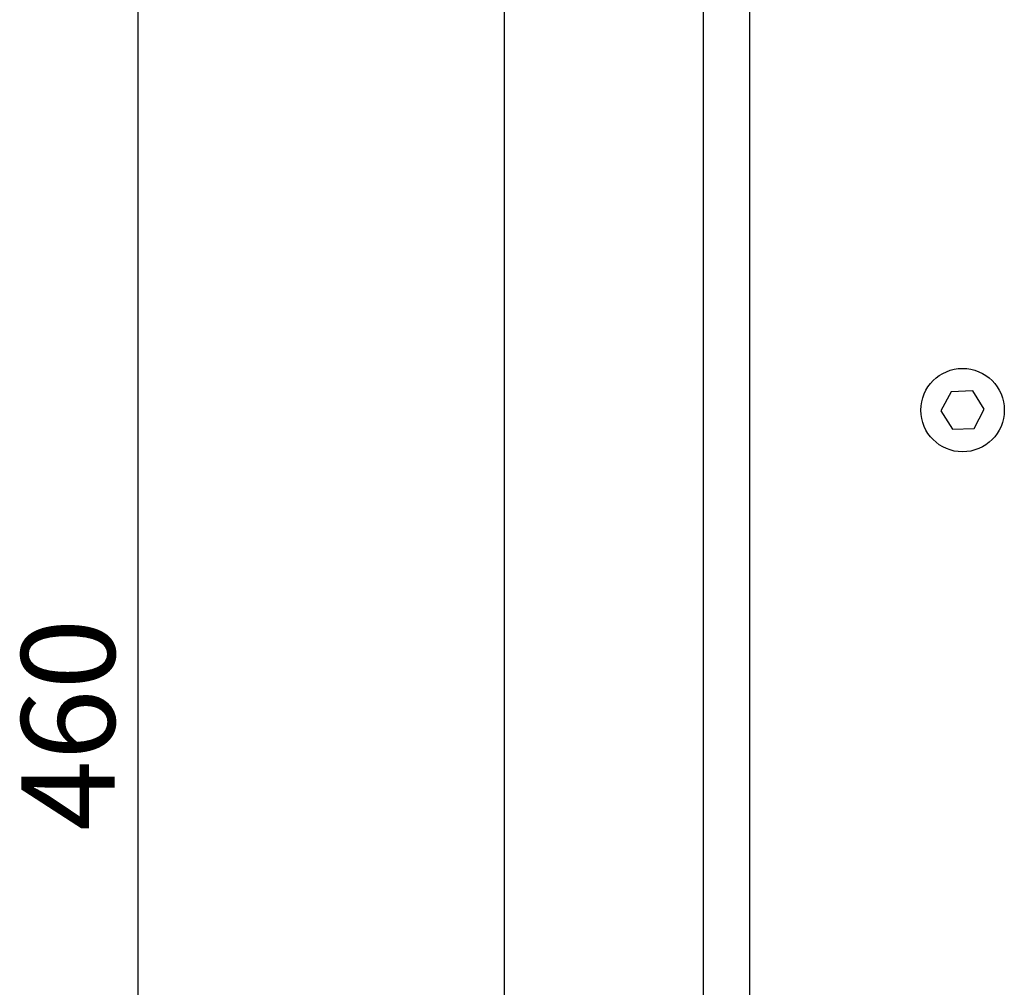
# Model space of a CAD drawing. Units: millimetres. Extents: x 5 to 821, y 20 to 574.
# Drawn here: x 531 to 605, y 209 to 281 of the extents above; entities that cross this region are included whole.
import ezdxf
from ezdxf.enums import TextEntityAlignment as Align

# ---------------------------------------------------------------- set-up
doc = ezdxf.new("R2010")
doc.units = ezdxf.units.MM
doc.layers.add('Capa_1', color=7, linetype='Continuous')
doc.layers.add('Default', color=7, linetype='Continuous')
doc.styles.add('SEACAD_Solid_Edge_ISO', font='txt')
doc.styles.add('SEACAD_Solid_Edge_ISOI', font='seisoi.ttf')
doc.dimstyles.new('UNE', dxfattribs={"dimtxt": 7, "dimasz": 7, "dimexe": 3.5, "dimexo": 0, "dimgap": 1.75, "dimtad": 1, "dimdec": 0, "dimlfac": 2, "dimtxsty": 'SEACAD_Solid_Edge_ISO', "dimblk1": '_SE_FILLED', "dimblk2": '_SE_FILLED', "dimsah": 1, "dimcen": 3.5, "dimadec": 0, "dimazin": 0, "dimtfac": 0.7, "dimtdec": 3, "dimtmove": 0, "dimatfit": 3, "dimfxl": 1, "dimarcsym": 0})

# ---------------------------------------------------------------- blocks, each defined once
blk = doc.blocks.new('DMBLK36')
at = {"layer": 'Default', "linetype": 'Continuous'}
for points in [[(538.798, 335.06), (541.131, 335.06), (539.964, 342.06)], [(538.798, 119.06), (539.964, 112.06), (541.131, 119.06)]]:
    blk.add_hatch(color=7, dxfattribs=at).paths.add_polyline_path(points)
at = {"layer": 'Default', "color": 7, "linetype": 'Continuous'}
for p, q in [((553.025, 342.06), (536.464, 342.06)), ((539.964, 112.06), (539.964, 342.06)), ((550.814, 112.06), (536.464, 112.06))]:
    blk.add_line(p, q, dxfattribs=at)
at = {"layer": 'Default', "color": 7, "linetype": 'Continuous', "style": 'SEACAD_Solid_Edge_ISOI'}
blk.add_text('460', height=7, rotation=90, dxfattribs=at).set_placement((531.214, 220.537), align=Align.TOP_LEFT)
blk = doc.blocks.new('_SE_FILLED')
at = {"color": 0}
blk.add_line((0, 0), (-1, 0), dxfattribs=at)
blk.add_solid([(0, 0), (-1, -0.1665), (-1, 0.1665), (0, 0)], dxfattribs=at)

msp = doc.modelspace()

# ---------------------------------------------------------------- linework, layer by layer
at = {"layer": 'Capa_1', "color": 7, "linetype": 'Continuous'}
for points in [[(582.3142, 78.0601), (582.3142, 78.0601), (582.3142, 376.0601), (582.3142, 376.0601)], [(582.3142, 78.0601), (582.3142, 78.0601), (582.3142, 376.0601), (582.3142, 376.0601)], [(582.3142, 78.0601), (582.3142, 78.0601), (582.3142, 376.0601), (582.3142, 376.0601)], [(582.3142, 78.0601), (582.3142, 78.0601), (582.3142, 376.0601), (582.3142, 376.0601)], [(582.3142, 78.0601), (582.3142, 78.0601), (582.3142, 376.0601), (582.3142, 376.0601)], [(582.3142, 78.0601), (582.3142, 78.0601), (582.3142, 376.0601), (582.3142, 376.0601)], [(582.3142, 78.0601), (582.3142, 78.0601), (582.3142, 376.0601), (582.3142, 376.0601)], [(582.3142, 78.0601), (582.3142, 78.0601), (582.3142, 376.0601), (582.3142, 376.0601)], [(582.3142, 78.0601), (582.3142, 78.0601), (582.3142, 376.0601), (582.3142, 376.0601)], [(582.3142, 78.0601), (582.3142, 78.0601), (582.3142, 376.0601), (582.3142, 376.0601)], [(582.3142, 78.0601), (582.3142, 78.0601), (582.3142, 376.0601), (582.3142, 376.0601)], [(582.3142, 78.0601), (582.3142, 78.0601), (582.3142, 376.0601), (582.3142, 376.0601)], [(582.3142, 78.0601), (582.3142, 78.0601), (582.3142, 376.0601), (582.3142, 376.0601)], [(582.3142, 78.0601), (582.3142, 78.0601), (582.3142, 376.0601), (582.3142, 376.0601)], [(582.3142, 78.0601), (582.3142, 78.0601), (582.3142, 376.0601), (582.3142, 376.0601)], [(582.3142, 78.0601), (582.3142, 78.0601), (582.3142, 376.0601), (582.3142, 376.0601)], [(582.3142, 78.0601), (582.3142, 78.0601), (582.3142, 376.0601), (582.3142, 376.0601)], [(582.3142, 78.0601), (582.3142, 78.0601), (582.3142, 376.0601), (582.3142, 376.0601)], [(582.3142, 78.0601), (582.3142, 78.0601), (582.3142, 376.0601), (582.3142, 376.0601)], [(582.3142, 78.0601), (582.3142, 78.0601), (582.3142, 376.0601), (582.3142, 376.0601)], [(582.3142, 78.0601), (582.3142, 78.0601), (582.3142, 376.0601), (582.3142, 376.0601)], [(585.7842, 78.0601), (585.7842, 78.0601), (585.7842, 376.0601), (585.7842, 376.0601)], [(585.7842, 78.0601), (585.7842, 78.0601), (585.7842, 376.0601), (585.7842, 376.0601)], [(585.7842, 78.0601), (585.7842, 78.0601), (585.7842, 376.0601), (585.7842, 376.0601)], [(585.7842, 78.0601), (585.7842, 78.0601), (585.7842, 376.0601), (585.7842, 376.0601)], [(585.7842, 78.0601), (585.7842, 78.0601), (585.7842, 376.0601), (585.7842, 376.0601)], [(585.7842, 78.0601), (585.7842, 78.0601), (585.7842, 376.0601), (585.7842, 376.0601)], [(585.7842, 78.0601), (585.7842, 78.0601), (585.7842, 376.0601), (585.7842, 376.0601)], [(585.7842, 78.0601), (585.7842, 78.0601), (585.7842, 376.0601), (585.7842, 376.0601)], [(585.7842, 78.0601), (585.7842, 78.0601), (585.7842, 376.0601), (585.7842, 376.0601)], [(585.7842, 78.0601), (585.7842, 78.0601), (585.7842, 376.0601), (585.7842, 376.0601)], [(585.7842, 78.0601), (585.7842, 78.0601), (585.7842, 376.0601), (585.7842, 376.0601)], [(585.7842, 78.0601), (585.7842, 78.0601), (585.7842, 376.0601), (585.7842, 376.0601)], [(585.7842, 78.0601), (585.7842, 78.0601), (585.7842, 376.0601), (585.7842, 376.0601)], [(585.7842, 78.0601), (585.7842, 78.0601), (585.7842, 376.0601), (585.7842, 376.0601)], [(585.7842, 78.0601), (585.7842, 78.0601), (585.7842, 376.0601), (585.7842, 376.0601)], [(585.7842, 78.0601), (585.7842, 78.0601), (585.7842, 376.0601), (585.7842, 376.0601)], [(585.7842, 78.0601), (585.7842, 78.0601), (585.7842, 376.0601), (585.7842, 376.0601)], [(585.7842, 78.0601), (585.7842, 78.0601), (585.7842, 376.0601), (585.7842, 376.0601)], [(585.7842, 78.0601), (585.7842, 78.0601), (585.7842, 376.0601), (585.7842, 376.0601)], [(585.7842, 78.0601), (585.7842, 78.0601), (585.7842, 376.0601), (585.7842, 376.0601)], [(585.7842, 78.0601), (585.7842, 78.0601), (585.7842, 376.0601), (585.7842, 376.0601)], [(567.3677, 373.5601), (567.3677, 373.5601), (567.3677, 80.5601), (567.3677, 80.5601)], [(567.3677, 373.5601), (567.3677, 373.5601), (567.3677, 80.5601), (567.3677, 80.5601)], [(567.3677, 373.5601), (567.3677, 373.5601), (567.3677, 80.5601), (567.3677, 80.5601)], [(567.3677, 373.5601), (567.3677, 373.5601), (567.3677, 80.5601), (567.3677, 80.5601)], [(567.3677, 373.5601), (567.3677, 373.5601), (567.3677, 80.5601), (567.3677, 80.5601)], [(567.3677, 373.5601), (567.3677, 373.5601), (567.3677, 80.5601), (567.3677, 80.5601)], [(567.3677, 373.5601), (567.3677, 373.5601), (567.3677, 80.5601), (567.3677, 80.5601)], [(567.3677, 373.5601), (567.3677, 373.5601), (567.3677, 80.5601), (567.3677, 80.5601)], [(567.3677, 373.5601), (567.3677, 373.5601), (567.3677, 80.5601), (567.3677, 80.5601)], [(567.3677, 373.5601), (567.3677, 373.5601), (567.3677, 80.5601), (567.3677, 80.5601)], [(567.3677, 373.5601), (567.3677, 373.5601), (567.3677, 80.5601), (567.3677, 80.5601)], [(567.3677, 373.5601), (567.3677, 373.5601), (567.3677, 80.5601), (567.3677, 80.5601)], [(567.3677, 373.5601), (567.3677, 373.5601), (567.3677, 80.5601), (567.3677, 80.5601)], [(567.3677, 373.5601), (567.3677, 373.5601), (567.3677, 80.5601), (567.3677, 80.5601)], [(567.3677, 373.5601), (567.3677, 373.5601), (567.3677, 80.5601), (567.3677, 80.5601)], [(567.3677, 373.5601), (567.3677, 373.5601), (567.3677, 80.5601), (567.3677, 80.5601)], [(567.3677, 373.5601), (567.3677, 373.5601), (567.3677, 80.5601), (567.3677, 80.5601)], [(567.3677, 373.5601), (567.3677, 373.5601), (567.3677, 80.5601), (567.3677, 80.5601)], [(567.3677, 373.5601), (567.3677, 373.5601), (567.3677, 80.5601), (567.3677, 80.5601)], [(567.3677, 373.5601), (567.3677, 373.5601), (567.3677, 80.5601), (567.3677, 80.5601)], [(567.3677, 373.5601), (567.3677, 373.5601), (567.3677, 80.5601), (567.3677, 80.5601)], [(600.849, 253.4352), (600.849, 253.4352), (600.091, 251.9978), (600.091, 251.9978)], [(600.849, 253.4352), (600.849, 253.4352), (600.091, 251.9978), (600.091, 251.9978)], [(600.849, 253.4352), (600.849, 253.4352), (600.091, 251.9978), (600.091, 251.9978)], [(600.849, 253.4352), (600.849, 253.4352), (600.091, 251.9978), (600.091, 251.9978)], [(600.849, 253.4352), (600.849, 253.4352), (600.091, 251.9978), (600.091, 251.9978)], [(600.849, 253.4352), (600.849, 253.4352), (600.091, 251.9978), (600.091, 251.9978)], [(600.849, 253.4352), (600.849, 253.4352), (600.091, 251.9978), (600.091, 251.9978)], [(600.849, 253.4352), (600.849, 253.4352), (600.091, 251.9978), (600.091, 251.9978)], [(600.849, 253.4352), (600.849, 253.4352), (600.091, 251.9978), (600.091, 251.9978)], [(600.849, 253.4352), (600.849, 253.4352), (600.091, 251.9978), (600.091, 251.9978)], [(600.849, 253.4352), (600.849, 253.4352), (600.091, 251.9978), (600.091, 251.9978)], [(600.849, 253.4352), (600.849, 253.4352), (600.091, 251.9978), (600.091, 251.9978)], [(600.849, 253.4352), (600.849, 253.4352), (600.091, 251.9978), (600.091, 251.9978)], [(600.849, 253.4352), (600.849, 253.4352), (600.091, 251.9978), (600.091, 251.9978)], [(600.849, 253.4352), (600.849, 253.4352), (600.091, 251.9978), (600.091, 251.9978)], [(600.849, 253.4352), (600.849, 253.4352), (600.091, 251.9978), (600.091, 251.9978)], [(600.849, 253.4352), (600.849, 253.4352), (600.091, 251.9978), (600.091, 251.9978)], [(600.849, 253.4352), (600.849, 253.4352), (600.091, 251.9978), (600.091, 251.9978)], [(600.849, 253.4352), (600.849, 253.4352), (600.091, 251.9978), (600.091, 251.9978)], [(600.849, 253.4352), (600.849, 253.4352), (600.091, 251.9978), (600.091, 251.9978)], [(600.849, 253.4352), (600.849, 253.4352), (600.091, 251.9978), (600.091, 251.9978)], [(602.4728, 253.4976), (602.4728, 253.4976), (600.849, 253.4352), (600.849, 253.4352)], [(602.4728, 253.4976), (602.4728, 253.4976), (600.849, 253.4352), (600.849, 253.4352)], [(602.4728, 253.4976), (602.4728, 253.4976), (600.849, 253.4352), (600.849, 253.4352)], [(602.4728, 253.4976), (602.4728, 253.4976), (600.849, 253.4352), (600.849, 253.4352)], [(602.4728, 253.4976), (602.4728, 253.4976), (600.849, 253.4352), (600.849, 253.4352)], [(602.4728, 253.4976), (602.4728, 253.4976), (600.849, 253.4352), (600.849, 253.4352)], [(602.4728, 253.4976), (602.4728, 253.4976), (600.849, 253.4352), (600.849, 253.4352)], [(602.4728, 253.4976), (602.4728, 253.4976), (600.849, 253.4352), (600.849, 253.4352)], [(602.4728, 253.4976), (602.4728, 253.4976), (600.849, 253.4352), (600.849, 253.4352)], [(602.4728, 253.4976), (602.4728, 253.4976), (600.849, 253.4352), (600.849, 253.4352)], [(602.4728, 253.4976), (602.4728, 253.4976), (600.849, 253.4352), (600.849, 253.4352)], [(602.4728, 253.4976), (602.4728, 253.4976), (600.849, 253.4352), (600.849, 253.4352)], [(602.4728, 253.4976), (602.4728, 253.4976), (600.849, 253.4352), (600.849, 253.4352)], [(602.4728, 253.4976), (602.4728, 253.4976), (600.849, 253.4352), (600.849, 253.4352)], [(602.4728, 253.4976), (602.4728, 253.4976), (600.849, 253.4352), (600.849, 253.4352)], [(602.4728, 253.4976), (602.4728, 253.4976), (600.849, 253.4352), (600.849, 253.4352)], [(602.4728, 253.4976), (602.4728, 253.4976), (600.849, 253.4352), (600.849, 253.4352)], [(602.4728, 253.4976), (602.4728, 253.4976), (600.849, 253.4352), (600.849, 253.4352)], [(602.4728, 253.4976), (602.4728, 253.4976), (600.849, 253.4352), (600.849, 253.4352)], [(602.4728, 253.4976), (602.4728, 253.4976), (600.849, 253.4352), (600.849, 253.4352)], [(602.4728, 253.4976), (602.4728, 253.4976), (600.849, 253.4352), (600.849, 253.4352)], [(603.3386, 252.1225), (603.3386, 252.1225), (602.4728, 253.4976), (602.4728, 253.4976)], [(603.3386, 252.1225), (603.3386, 252.1225), (602.4728, 253.4976), (602.4728, 253.4976)], [(603.3386, 252.1225), (603.3386, 252.1225), (602.4728, 253.4976), (602.4728, 253.4976)], [(603.3386, 252.1225), (603.3386, 252.1225), (602.4728, 253.4976), (602.4728, 253.4976)], [(603.3386, 252.1225), (603.3386, 252.1225), (602.4728, 253.4976), (602.4728, 253.4976)], [(603.3386, 252.1225), (603.3386, 252.1225), (602.4728, 253.4976), (602.4728, 253.4976)], [(603.3386, 252.1225), (603.3386, 252.1225), (602.4728, 253.4976), (602.4728, 253.4976)], [(603.3386, 252.1225), (603.3386, 252.1225), (602.4728, 253.4976), (602.4728, 253.4976)], [(603.3386, 252.1225), (603.3386, 252.1225), (602.4728, 253.4976), (602.4728, 253.4976)], [(603.3386, 252.1225), (603.3386, 252.1225), (602.4728, 253.4976), (602.4728, 253.4976)], [(603.3386, 252.1225), (603.3386, 252.1225), (602.4728, 253.4976), (602.4728, 253.4976)], [(603.3386, 252.1225), (603.3386, 252.1225), (602.4728, 253.4976), (602.4728, 253.4976)], [(603.3386, 252.1225), (603.3386, 252.1225), (602.4728, 253.4976), (602.4728, 253.4976)], [(603.3386, 252.1225), (603.3386, 252.1225), (602.4728, 253.4976), (602.4728, 253.4976)], [(603.3386, 252.1225), (603.3386, 252.1225), (602.4728, 253.4976), (602.4728, 253.4976)], [(603.3386, 252.1225), (603.3386, 252.1225), (602.4728, 253.4976), (602.4728, 253.4976)], [(603.3386, 252.1225), (603.3386, 252.1225), (602.4728, 253.4976), (602.4728, 253.4976)], [(603.3386, 252.1225), (603.3386, 252.1225), (602.4728, 253.4976), (602.4728, 253.4976)], [(603.3386, 252.1225), (603.3386, 252.1225), (602.4728, 253.4976), (602.4728, 253.4976)], [(603.3386, 252.1225), (603.3386, 252.1225), (602.4728, 253.4976), (602.4728, 253.4976)], [(603.3386, 252.1225), (603.3386, 252.1225), (602.4728, 253.4976), (602.4728, 253.4976)], [(600.091, 251.9978), (600.091, 251.9978), (600.9569, 250.6227), (600.9569, 250.6227)], [(600.091, 251.9978), (600.091, 251.9978), (600.9569, 250.6227), (600.9569, 250.6227)], [(600.091, 251.9978), (600.091, 251.9978), (600.9569, 250.6227), (600.9569, 250.6227)], [(600.091, 251.9978), (600.091, 251.9978), (600.9569, 250.6227), (600.9569, 250.6227)], [(600.091, 251.9978), (600.091, 251.9978), (600.9569, 250.6227), (600.9569, 250.6227)], [(600.091, 251.9978), (600.091, 251.9978), (600.9569, 250.6227), (600.9569, 250.6227)], [(600.091, 251.9978), (600.091, 251.9978), (600.9569, 250.6227), (600.9569, 250.6227)], [(600.091, 251.9978), (600.091, 251.9978), (600.9569, 250.6227), (600.9569, 250.6227)], [(600.091, 251.9978), (600.091, 251.9978), (600.9569, 250.6227), (600.9569, 250.6227)], [(600.091, 251.9978), (600.091, 251.9978), (600.9569, 250.6227), (600.9569, 250.6227)], [(600.091, 251.9978), (600.091, 251.9978), (600.9569, 250.6227), (600.9569, 250.6227)], [(600.091, 251.9978), (600.091, 251.9978), (600.9569, 250.6227), (600.9569, 250.6227)], [(600.091, 251.9978), (600.091, 251.9978), (600.9569, 250.6227), (600.9569, 250.6227)], [(600.091, 251.9978), (600.091, 251.9978), (600.9569, 250.6227), (600.9569, 250.6227)], [(600.091, 251.9978), (600.091, 251.9978), (600.9569, 250.6227), (600.9569, 250.6227)], [(600.091, 251.9978), (600.091, 251.9978), (600.9569, 250.6227), (600.9569, 250.6227)], [(600.091, 251.9978), (600.091, 251.9978), (600.9569, 250.6227), (600.9569, 250.6227)], [(600.091, 251.9978), (600.091, 251.9978), (600.9569, 250.6227), (600.9569, 250.6227)], [(600.091, 251.9978), (600.091, 251.9978), (600.9569, 250.6227), (600.9569, 250.6227)], [(600.091, 251.9978), (600.091, 251.9978), (600.9569, 250.6227), (600.9569, 250.6227)], [(600.091, 251.9978), (600.091, 251.9978), (600.9569, 250.6227), (600.9569, 250.6227)], [(602.5807, 250.685), (602.5807, 250.685), (603.3386, 252.1225), (603.3386, 252.1225)], [(602.5807, 250.685), (602.5807, 250.685), (603.3386, 252.1225), (603.3386, 252.1225)], [(602.5807, 250.685), (602.5807, 250.685), (603.3386, 252.1225), (603.3386, 252.1225)], [(602.5807, 250.685), (602.5807, 250.685), (603.3386, 252.1225), (603.3386, 252.1225)], [(602.5807, 250.685), (602.5807, 250.685), (603.3386, 252.1225), (603.3386, 252.1225)], [(602.5807, 250.685), (602.5807, 250.685), (603.3386, 252.1225), (603.3386, 252.1225)], [(602.5807, 250.685), (602.5807, 250.685), (603.3386, 252.1225), (603.3386, 252.1225)], [(602.5807, 250.685), (602.5807, 250.685), (603.3386, 252.1225), (603.3386, 252.1225)], [(602.5807, 250.685), (602.5807, 250.685), (603.3386, 252.1225), (603.3386, 252.1225)], [(602.5807, 250.685), (602.5807, 250.685), (603.3386, 252.1225), (603.3386, 252.1225)], [(602.5807, 250.685), (602.5807, 250.685), (603.3386, 252.1225), (603.3386, 252.1225)], [(602.5807, 250.685), (602.5807, 250.685), (603.3386, 252.1225), (603.3386, 252.1225)], [(602.5807, 250.685), (602.5807, 250.685), (603.3386, 252.1225), (603.3386, 252.1225)], [(602.5807, 250.685), (602.5807, 250.685), (603.3386, 252.1225), (603.3386, 252.1225)], [(602.5807, 250.685), (602.5807, 250.685), (603.3386, 252.1225), (603.3386, 252.1225)], [(602.5807, 250.685), (602.5807, 250.685), (603.3386, 252.1225), (603.3386, 252.1225)], [(602.5807, 250.685), (602.5807, 250.685), (603.3386, 252.1225), (603.3386, 252.1225)], [(602.5807, 250.685), (602.5807, 250.685), (603.3386, 252.1225), (603.3386, 252.1225)], [(602.5807, 250.685), (602.5807, 250.685), (603.3386, 252.1225), (603.3386, 252.1225)], [(602.5807, 250.685), (602.5807, 250.685), (603.3386, 252.1225), (603.3386, 252.1225)], [(602.5807, 250.685), (602.5807, 250.685), (603.3386, 252.1225), (603.3386, 252.1225)], [(600.9569, 250.6227), (600.9569, 250.6227), (602.5807, 250.685), (602.5807, 250.685)], [(600.9569, 250.6227), (600.9569, 250.6227), (602.5807, 250.685), (602.5807, 250.685)], [(600.9569, 250.6227), (600.9569, 250.6227), (602.5807, 250.685), (602.5807, 250.685)], [(600.9569, 250.6227), (600.9569, 250.6227), (602.5807, 250.685), (602.5807, 250.685)], [(600.9569, 250.6227), (600.9569, 250.6227), (602.5807, 250.685), (602.5807, 250.685)], [(600.9569, 250.6227), (600.9569, 250.6227), (602.5807, 250.685), (602.5807, 250.685)], [(600.9569, 250.6227), (600.9569, 250.6227), (602.5807, 250.685), (602.5807, 250.685)], [(600.9569, 250.6227), (600.9569, 250.6227), (602.5807, 250.685), (602.5807, 250.685)], [(600.9569, 250.6227), (600.9569, 250.6227), (602.5807, 250.685), (602.5807, 250.685)], [(600.9569, 250.6227), (600.9569, 250.6227), (602.5807, 250.685), (602.5807, 250.685)], [(600.9569, 250.6227), (600.9569, 250.6227), (602.5807, 250.685), (602.5807, 250.685)], [(600.9569, 250.6227), (600.9569, 250.6227), (602.5807, 250.685), (602.5807, 250.685)], [(600.9569, 250.6227), (600.9569, 250.6227), (602.5807, 250.685), (602.5807, 250.685)], [(600.9569, 250.6227), (600.9569, 250.6227), (602.5807, 250.685), (602.5807, 250.685)], [(600.9569, 250.6227), (600.9569, 250.6227), (602.5807, 250.685), (602.5807, 250.685)], [(600.9569, 250.6227), (600.9569, 250.6227), (602.5807, 250.685), (602.5807, 250.685)], [(600.9569, 250.6227), (600.9569, 250.6227), (602.5807, 250.685), (602.5807, 250.685)], [(600.9569, 250.6227), (600.9569, 250.6227), (602.5807, 250.685), (602.5807, 250.685)], [(600.9569, 250.6227), (600.9569, 250.6227), (602.5807, 250.685), (602.5807, 250.685)], [(600.9569, 250.6227), (600.9569, 250.6227), (602.5807, 250.685), (602.5807, 250.685)], [(600.9569, 250.6227), (600.9569, 250.6227), (602.5807, 250.685), (602.5807, 250.685)]]:
    msp.add_open_spline(points, degree=3, dxfattribs=at)
msp.add_open_spline([(604.8398, 252.0601), (604.8398, 253.786), (603.4407, 255.1851), (599.9889, 255.1851), (598.5898, 253.786), (598.5898, 252.0602), (598.5898, 250.3343), (599.9889, 248.9352), (601.7148, 248.9351), (603.4407, 248.9351), (604.8398, 250.3342), (604.8398, 252.0601)], degree=3, knots=[0, 0, 0, 0, 0.25, 0.25, 0.5, 0.5, 0.5, 0.75, 0.75, 0.75, 1, 1, 1, 1], dxfattribs=at)

# ---------------------------------------------------------------- dimensions: what is measured, and where the dimension line sits
at = {"layer": 'Default', "color": 7, "linetype": 'Continuous'}
dim = msp.add_linear_dim(base=(539.9644, 342.0601), p1=(550.8138, 112.0601), p2=(553.0247, 342.0601), angle=90, text='\\A1;<>', dimstyle='UNE', override={"dimdec": 2}, dxfattribs=at)
dim.commit()
dim.dimension.update_dxf_attribs({"geometry": 'DMBLK36', "text_midpoint": (539.9644, 227.0601), "dimtype": 160})

doc.saveas('drawing.dxf')
